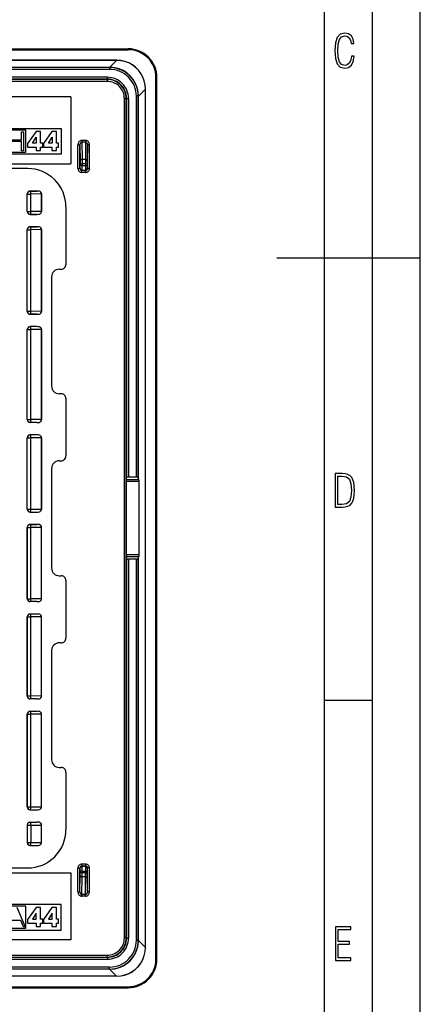
# Model space of a CAD drawing. Extents: x 0 to 420, y 0 to 297.
# Drawn here: x 378 to 420, y 71 to 173 of the extents above; entities that cross this region are included whole.
import ezdxf

# ---------------------------------------------------------------- set-up
doc = ezdxf.new("R2010")
doc.units = 0
doc.layers.get('0').update_dxf_attribs({"linetype": 'CONTINUOUS'})

msp = doc.modelspace()

# ---------------------------------------------------------------- linework, layer by layer
at = {"color": 7}
for p, q in [((420, 0), (420, 297)), ((420, 0), (420, 297)), ((415, 4.99976), (415, 292)), ((410, 9.99976), (410, 287)), ((297.498688, 170.318878), (389.498688, 170.318878)), ((297.498688, 170.218872), (389.498688, 170.218872)), ((389.498688, 170.218872), (389.498688, 170.318878)), ((388.289917, 169.118881), (298.707458, 169.118881)), ((388.289917, 169.112579), (298.707458, 169.112579)), ((387.557556, 168.380219), (388.289917, 169.112579)), ((388.289917, 169.118881), (388.289917, 169.112579)), ((387.557556, 168.380219), (299.439819, 168.380219)), ((387.550537, 168.370605), (299.446838, 168.370605)), ((387.550537, 168.170624), (299.446838, 168.170624)), ((387.550537, 168.370605), (387.56015, 168.380219)), ((387.550537, 168.370605), (387.550537, 168.170624)), ((387.557983, 168.380219), (387.56015, 168.380219)), ((387.644012, 168.379059), (387.56015, 168.380219)), ((387.327576, 167.347687), (299.6698, 167.347687)), ((387.327576, 167.14769), (299.6698, 167.14769)), ((387.300507, 167.120605), (299.696899, 167.120605)), ((387.300507, 166.920624), (299.696899, 166.920624)), ((387.327576, 167.14769), (387.300507, 167.120605)), ((387.300507, 167.120605), (387.300507, 166.920624)), ((387.327576, 167.14769), (387.327576, 167.347687)), ((392.398682, 75.318878), (392.398682, 167.318878)), ((392.398682, 167.318878), (392.498688, 167.318878)), ((392.498688, 75.318878), (392.498688, 167.318878)), ((390.560028, 165.377747), (391.292389, 166.110107)), ((391.298676, 166.110107), (391.292389, 166.110107)), ((391.292389, 76.527641), (391.292389, 166.110107)), ((391.298676, 76.527641), (391.298676, 166.110107)), ((383.498688, 165.318878), (303.498688, 165.318878)), ((383.498688, 165.318878), (383.498688, 158.318878)), ((389.100433, 77.517075), (389.100433, 165.120682)), ((389.300415, 165.120682), (389.100433, 165.120682)), ((389.327515, 165.147766), (389.300415, 165.120682)), ((389.300415, 77.517075), (389.300415, 165.120682)), ((389.327515, 165.147766), (389.527496, 165.147766)), ((389.327515, 165.147766), (389.327515, 125.56604)), ((389.527496, 165.147766), (389.527496, 125.600998)), ((390.350433, 125.600998), (390.350433, 165.370728)), ((390.550415, 165.370728), (390.350433, 165.370728)), ((390.550415, 165.370728), (390.560028, 165.380341)), ((390.550415, 125.56604), (390.550415, 165.370728)), ((390.560028, 165.380341), (390.558838, 165.465027)), ((390.560028, 165.378174), (390.560028, 165.380341)), ((390.560028, 125.37178), (390.560028, 165.377747)), ((363.262573, 162.018875), (382.498688, 162.018875)), ((378.818329, 161.818878), (363.462585, 161.818878)), ((378.363831, 160.803192), (378.363831, 161.671082)), ((378.363831, 161.671082), (378.547424, 161.671082)), ((378.547424, 161.671082), (378.547424, 159.671082)), ((378.818329, 159.518875), (378.818329, 161.818878)), ((379.881836, 161.700836), (378.996429, 160.438293)), ((380.3526, 161.700836), (379.881836, 161.700836)), ((380.3526, 160.465012), (380.3526, 161.700836)), ((381.533875, 161.700836), (380.648468, 160.438293)), ((382.0047, 161.700836), (381.533875, 161.700836)), ((382.0047, 160.465012), (382.0047, 161.700836)), ((382.498688, 162.018875), (382.498688, 159.318878)), ((377.217804, 160.803192), (378.363831, 160.803192)), ((378.363831, 160.639099), (377.217804, 160.639099)), ((378.363831, 159.671082), (378.363831, 160.639099)), ((378.996429, 160.438293), (378.996429, 160.069153)), ((379.504669, 160.465012), (379.895172, 161.085587)), ((379.900543, 160.465012), (379.504669, 160.465012)), ((379.895172, 161.085587), (379.900543, 161.085587)), ((379.900543, 161.085587), (379.900543, 160.465012)), ((380.57196, 160.465012), (380.3526, 160.465012)), ((380.57196, 160.069153), (380.57196, 160.465012)), ((380.648468, 160.438293), (380.648468, 160.069153)), ((381.156708, 160.465012), (381.547241, 161.085587)), ((381.552612, 160.465012), (381.156708, 160.465012)), ((381.547241, 161.085587), (381.552612, 161.085587)), ((381.552612, 161.085587), (381.552612, 160.465012)), ((382.22403, 160.465012), (382.0047, 160.465012)), ((382.22403, 160.069153), (382.22403, 160.465012)), ((385.048676, 160.755066), (384.648682, 160.755066)), ((384.648682, 160.755066), (384.648682, 160.581879)), ((385.048676, 160.581879), (384.648682, 160.581879)), ((384.648682, 160.581879), (384.676178, 158.763214)), ((385.048676, 160.581879), (385.021179, 158.763214)), ((385.048676, 160.755066), (385.048676, 160.581879)), ((382.498688, 159.318878), (363.262573, 159.318878)), ((363.462585, 159.518875), (378.818329, 159.518875)), ((378.547424, 159.671082), (378.363831, 159.671082)), ((378.996429, 160.069153), (379.868439, 160.069153)), ((379.868439, 160.069153), (379.868439, 159.721375)), ((379.868439, 159.721375), (380.3526, 159.721375)), ((380.3526, 159.721375), (380.3526, 160.069153)), ((380.3526, 160.069153), (380.57196, 160.069153)), ((380.648468, 160.069153), (381.520538, 160.069153)), ((381.520538, 160.069153), (381.520538, 159.721375)), ((381.520538, 159.721375), (382.0047, 159.721375)), ((382.0047, 159.721375), (382.0047, 160.069153)), ((382.0047, 160.069153), (382.22403, 160.069153)), ((384.250427, 157.820602), (384.250427, 160.295212)), ((384.250427, 160.295212), (384.450409, 160.295212)), ((384.450409, 157.820602), (384.450409, 160.295212)), ((384.450409, 160.295212), (384.476196, 158.590012)), ((385.246948, 160.295212), (385.221191, 158.590012)), ((385.44696, 160.295212), (385.246948, 160.295212)), ((385.246948, 157.820602), (385.246948, 160.295212)), ((385.44696, 157.820602), (385.44696, 160.295212)), ((303.498688, 158.318878), (383.498688, 158.318878)), ((384.476196, 158.590012), (384.477509, 158.3302)), ((384.477509, 158.3302), (384.477509, 158.145081)), ((384.67749, 158.3302), (384.477509, 158.3302)), ((384.676178, 158.763214), (384.67749, 158.3302)), ((385.021179, 158.763214), (384.676178, 158.763214)), ((384.67749, 158.3302), (384.67749, 158.145081)), ((385.019867, 158.3302), (384.67749, 158.3302)), ((385.021179, 158.763214), (385.019867, 158.3302)), ((385.019867, 158.3302), (385.219879, 158.3302)), ((385.019867, 158.3302), (385.019867, 158.145081)), ((385.221191, 158.590012), (385.219879, 158.3302)), ((385.219879, 158.3302), (385.219879, 158.145081)), ((378.998688, 157.818878), (307.998688, 157.818878)), ((384.250427, 157.820602), (384.450409, 157.820602)), ((384.450409, 157.820602), (384.474915, 157.845093)), ((384.67749, 158.145081), (384.477509, 158.145081)), ((384.650421, 157.620605), (384.674896, 157.645096)), ((384.650421, 157.420624), (384.650421, 157.620605)), ((385.046967, 157.620605), (384.650421, 157.620605)), ((385.046967, 157.420624), (384.650421, 157.420624)), ((384.674896, 157.645096), (385.022491, 157.645096)), ((384.67749, 158.145081), (385.019867, 158.145081)), ((385.019867, 158.145081), (385.219879, 158.145081)), ((385.046967, 157.620605), (385.022491, 157.645096)), ((385.046967, 157.420624), (385.046967, 157.620605)), ((385.246948, 157.820602), (385.222473, 157.845093)), ((385.44696, 157.820602), (385.246948, 157.820602)), ((379.248657, 155.468872), (379.938721, 155.468872)), ((379.248657, 155.468872), (379.252045, 155.465454)), ((379.938721, 155.468872), (379.252045, 155.465454)), ((378.9487, 153.343842), (378.9487, 155.168915)), ((378.9487, 155.168915), (378.952087, 155.165512)), ((378.952087, 153.347244), (378.952087, 155.165512)), ((378.952087, 155.165512), (379.334198, 155.165512)), ((380.445801, 155.171036), (379.334198, 155.165512)), ((379.334198, 153.347244), (379.334198, 155.165512)), ((380.445862, 155.166504), (380.445801, 155.171036)), ((380.4487, 155.168915), (380.445862, 155.166092)), ((380.445862, 153.346664), (380.445862, 155.166092)), ((380.4487, 155.168915), (380.4487, 153.343842)), ((378.9487, 153.343842), (378.952087, 153.347244)), ((378.952087, 153.347244), (379.334198, 153.347244)), ((380.445801, 153.341721), (379.334198, 153.347244)), ((380.445862, 153.346252), (380.445801, 153.341721)), ((380.4487, 153.343842), (380.445862, 153.346664)), ((382.998688, 153.818878), (382.998688, 147.818802)), ((379.248657, 153.043884), (379.252045, 153.047302)), ((379.248657, 153.043884), (379.938721, 153.043884)), ((379.938721, 153.043884), (379.252045, 153.047302)), ((378.9487, 142.918823), (378.9487, 151.443924)), ((378.9487, 151.443924), (378.952087, 151.440521)), ((378.952087, 142.922241), (378.952087, 151.440521)), ((378.952087, 151.440521), (379.334198, 151.440521)), ((379.248657, 151.743881), (379.938721, 151.743881)), ((379.248657, 151.743881), (379.252045, 151.740463)), ((379.938721, 151.743881), (379.252045, 151.740463)), ((380.445801, 151.446045), (379.334198, 151.440521)), ((379.334198, 142.922241), (379.334198, 151.440521)), ((380.445862, 151.441498), (380.445801, 151.446045)), ((380.4487, 151.443924), (380.445862, 151.441101)), ((380.445862, 142.921661), (380.445862, 151.441101)), ((380.4487, 151.443924), (380.4487, 142.918823)), ((405, 148.5), (420, 148.5)), ((382.298676, 147.318878), (382.498779, 147.318878)), ((381.498688, 146.518875), (381.498688, 135.118881)), ((378.9487, 142.918823), (378.952087, 142.922241)), ((378.952087, 142.922241), (379.334198, 142.922241)), ((380.445801, 142.916718), (379.334198, 142.922241)), ((380.445862, 142.921249), (380.445801, 142.916718)), ((380.4487, 142.918823), (380.445862, 142.921661)), ((379.248657, 142.618881), (379.252045, 142.622284)), ((379.248657, 142.618881), (379.938721, 142.618881)), ((379.938721, 142.618881), (379.252045, 142.622284)), ((378.9487, 131.618835), (378.9487, 141.018921)), ((378.9487, 141.018921), (378.952087, 141.015503)), ((378.952087, 131.622253), (378.952087, 141.015503)), ((378.952087, 141.015503), (379.334198, 141.015503)), ((379.938721, 141.318878), (379.248657, 141.318878)), ((379.248657, 141.318878), (379.252045, 141.31546)), ((379.938721, 141.318878), (379.252045, 141.31546)), ((380.445801, 141.021027), (379.334198, 141.015503)), ((379.334198, 131.622253), (379.334198, 141.015503)), ((380.445862, 141.01651), (380.445801, 141.021027)), ((380.4487, 141.018921), (380.445862, 141.016083)), ((380.445862, 131.621674), (380.445862, 141.016083)), ((380.4487, 141.018921), (380.4487, 131.618835)), ((382.498779, 134.318878), (382.298676, 134.318878)), ((382.998688, 133.818954), (382.998688, 127.818802)), ((378.9487, 131.618835), (378.952087, 131.622253)), ((378.952087, 131.622253), (379.334198, 131.622253)), ((380.445801, 131.61673), (379.334198, 131.622253)), ((380.445862, 131.621246), (380.445801, 131.61673)), ((380.4487, 131.618835), (380.445862, 131.621674)), ((379.248657, 131.318878), (379.252045, 131.322296)), ((379.938721, 131.318878), (379.248657, 131.318878)), ((379.938721, 131.318878), (379.252045, 131.322296)), ((378.9487, 122.268829), (378.9487, 129.718933)), ((378.9487, 129.718933), (378.952087, 129.715515)), ((378.952087, 122.272247), (378.952087, 129.715515)), ((378.952087, 129.715515), (379.334198, 129.715515)), ((379.938721, 130.018875), (379.248657, 130.018875)), ((379.248657, 130.018875), (379.252045, 130.015472)), ((379.938721, 130.018875), (379.252045, 130.015472)), ((380.445801, 129.721039), (379.334198, 129.715515)), ((379.334198, 122.272247), (379.334198, 129.715515)), ((380.445862, 129.716507), (380.445801, 129.721039)), ((380.4487, 129.718933), (380.445862, 129.716095)), ((380.445862, 122.271667), (380.445862, 129.716095)), ((380.4487, 129.718933), (380.4487, 122.268829)), ((381.498688, 126.518875), (381.498688, 116.118881)), ((382.298676, 127.318878), (382.498779, 127.318878)), ((389.316711, 125.348022), (389.327515, 125.56604)), ((390.350433, 125.600998), (389.527496, 125.600998)), ((390.550415, 125.56604), (390.560028, 125.37178)), ((389.315277, 125.151062), (389.316711, 125.348022)), ((389.315277, 117.486694), (389.315277, 125.151062)), ((390.637115, 125.151062), (389.315277, 125.151062)), ((390.594666, 125.348022), (389.316711, 125.348022)), ((390.594666, 125.348022), (390.560028, 125.37178)), ((390.637115, 117.486694), (390.637115, 125.151062)), ((378.9487, 122.268829), (378.952087, 122.272247)), ((378.952087, 122.272247), (379.334198, 122.272247)), ((379.248657, 121.96888), (379.252045, 121.97229)), ((379.248657, 121.96888), (379.938721, 121.96888)), ((379.252045, 121.97229), (379.938721, 121.96888)), ((379.334198, 122.272247), (380.445801, 122.266724)), ((380.445862, 122.271255), (380.445801, 122.266724)), ((380.4487, 122.268829), (380.445862, 122.271667)), ((378.9487, 120.368927), (378.9487, 112.918831)), ((378.9487, 120.368927), (378.952087, 120.365509)), ((378.952087, 112.922241), (378.952087, 120.365509)), ((378.952087, 120.365509), (379.334198, 120.365509)), ((379.248657, 120.668877), (379.938721, 120.668877)), ((379.248657, 120.668877), (379.252045, 120.665466)), ((379.938721, 120.668877), (379.252045, 120.665466)), ((380.445801, 120.371033), (379.334198, 120.365509)), ((379.334198, 112.922241), (379.334198, 120.365509)), ((380.445862, 120.366501), (380.445801, 120.371033)), ((380.4487, 120.368927), (380.445862, 120.366089)), ((380.445862, 112.921661), (380.445862, 120.366089)), ((380.4487, 112.918831), (380.4487, 120.368927)), ((389.315277, 117.486694), (389.316711, 117.289734)), ((390.637115, 117.486694), (389.315277, 117.486694)), ((389.316711, 117.289734), (389.327515, 117.071716)), ((390.594666, 117.289734), (389.316711, 117.289734)), ((390.550415, 117.071716), (390.560028, 117.265976)), ((390.594666, 117.289734), (390.560028, 117.265976)), ((390.560028, 77.260002), (390.560028, 117.265976)), ((389.327515, 117.071716), (389.327515, 77.48999)), ((390.350433, 117.036758), (389.527496, 117.036758)), ((389.527496, 117.036758), (389.527496, 77.48999)), ((390.350433, 77.267036), (390.350433, 117.036758)), ((390.550415, 77.267036), (390.550415, 117.071716)), ((382.298676, 115.318878), (382.498779, 115.318878)), ((382.998688, 114.818954), (382.998688, 108.818802)), ((378.9487, 112.918831), (378.952087, 112.922241)), ((378.952087, 112.922241), (379.334198, 112.922241)), ((379.248657, 112.618881), (379.252045, 112.622292)), ((379.938721, 112.618881), (379.248657, 112.618881)), ((379.938721, 112.618881), (379.252045, 112.622292)), ((380.445801, 112.916718), (379.334198, 112.922241)), ((380.445862, 112.921249), (380.445801, 112.916718)), ((380.4487, 112.918831), (380.445862, 112.921661)), ((378.9487, 111.018921), (378.9487, 102.768829)), ((378.9487, 111.018921), (378.952087, 111.015511)), ((378.952087, 102.772247), (378.952087, 111.015511)), ((378.952087, 111.015511), (379.334198, 111.015511)), ((379.938721, 111.318878), (379.248657, 111.318878)), ((379.248657, 111.318878), (379.252045, 111.31546)), ((379.938721, 111.318878), (379.252045, 111.31546)), ((380.445801, 111.021034), (379.334198, 111.015511)), ((379.334198, 102.772247), (379.334198, 111.015511)), ((380.445862, 111.016502), (380.445801, 111.021034)), ((380.4487, 111.018921), (380.445862, 111.01609)), ((380.445862, 102.771667), (380.445862, 111.01609)), ((380.4487, 102.768829), (380.4487, 111.018921)), ((382.498779, 108.318878), (382.298676, 108.318878)), ((381.498688, 107.518875), (381.498688, 96.118881)), ((378.9487, 102.768829), (378.952087, 102.772247)), ((378.952087, 102.772247), (379.334198, 102.772247)), ((379.248657, 102.46888), (379.252045, 102.47229)), ((379.938721, 102.46888), (379.248657, 102.46888)), ((379.938721, 102.46888), (379.252045, 102.47229)), ((380.445801, 102.766724), (379.334198, 102.772247)), ((380.445862, 102.771255), (380.445801, 102.766724)), ((380.4487, 102.768829), (380.445862, 102.771667)), ((410, 102.333), (415, 102.333)), ((378.9487, 100.868927), (378.9487, 91.193832)), ((378.9487, 100.868927), (378.952087, 100.865509)), ((378.952087, 91.197243), (378.952087, 100.865509)), ((378.952087, 100.865509), (379.334198, 100.865509)), ((379.248657, 101.168877), (379.938721, 101.168877)), ((379.248657, 101.168877), (379.252045, 101.165466)), ((379.938721, 101.168877), (379.252045, 101.165466)), ((380.445801, 100.871033), (379.334198, 100.865509)), ((379.334198, 91.197243), (379.334198, 100.865509)), ((380.445862, 100.866501), (380.445801, 100.871033)), ((380.4487, 100.868927), (380.445862, 100.866089)), ((380.445862, 91.196663), (380.445862, 100.866089)), ((380.4487, 91.193832), (380.4487, 100.868927)), ((382.298676, 95.318878), (382.498779, 95.318878)), ((382.998688, 94.818954), (382.998688, 88.818878)), ((378.9487, 91.193832), (378.952087, 91.197243)), ((378.952087, 91.197243), (379.334198, 91.197243)), ((379.248657, 90.893875), (379.252045, 90.897293)), ((379.248657, 90.893875), (379.938721, 90.893875)), ((379.252045, 90.897293), (379.938721, 90.893875)), ((379.334198, 91.197243), (380.445801, 91.191719)), ((380.445862, 91.196251), (380.445801, 91.191719)), ((380.4487, 91.193832), (380.445862, 91.196663)), ((379.248657, 89.59388), (379.938721, 89.59388)), ((379.248657, 89.59388), (379.252045, 89.590469)), ((379.252045, 89.590469), (379.938721, 89.59388)), ((378.9487, 89.293922), (378.9487, 87.468834)), ((378.9487, 89.293922), (378.952087, 89.290512)), ((378.952087, 89.290512), (378.952087, 87.472244)), ((378.952087, 89.290512), (379.334198, 89.290512)), ((379.334198, 89.290512), (380.445801, 89.296036)), ((379.334198, 89.290512), (379.334198, 87.472244)), ((380.445862, 89.291504), (380.445801, 89.296036)), ((380.4487, 89.293922), (380.445862, 89.291092)), ((380.445862, 87.471664), (380.445862, 89.291092)), ((380.4487, 87.468834), (380.4487, 89.293922)), ((378.9487, 87.468834), (378.952087, 87.472244)), ((378.952087, 87.472244), (379.334198, 87.472244)), ((379.334198, 87.472244), (380.445801, 87.466721)), ((380.445862, 87.471252), (380.445801, 87.466721)), ((380.4487, 87.468834), (380.445862, 87.471664)), ((379.248657, 87.168877), (379.252045, 87.172287)), ((379.248657, 87.168877), (379.938721, 87.168877)), ((379.252045, 87.172287), (379.938721, 87.168877)), ((303.498688, 84.318878), (383.498688, 84.318878)), ((307.998688, 84.818878), (378.998688, 84.818878)), ((383.498688, 84.318878), (383.498688, 77.318878)), ((384.250427, 82.342545), (384.250427, 84.817154)), ((384.250427, 84.817154), (384.450409, 84.817154)), ((384.450409, 82.342545), (384.450409, 84.817154)), ((384.450409, 84.817154), (384.474915, 84.792664)), ((384.476196, 84.047745), (384.477509, 84.307556)), ((384.477509, 84.492676), (384.477509, 84.307556)), ((384.67749, 84.492676), (384.477509, 84.492676)), ((384.67749, 84.307556), (384.477509, 84.307556)), ((385.046967, 85.21714), (384.650421, 85.21714)), ((384.650421, 85.21714), (384.650421, 85.017151)), ((385.046967, 85.017151), (384.650421, 85.017151)), ((384.650421, 85.017151), (384.674896, 84.992661)), ((384.674896, 84.992661), (385.022491, 84.992661)), ((384.676178, 83.874542), (384.67749, 84.307556)), ((384.67749, 84.492676), (384.67749, 84.307556)), ((384.67749, 84.492676), (385.019867, 84.492676)), ((385.019867, 84.307556), (384.67749, 84.307556)), ((385.019867, 84.492676), (385.019867, 84.307556)), ((385.019867, 84.492676), (385.219879, 84.492676)), ((385.021179, 83.874542), (385.019867, 84.307556)), ((385.019867, 84.307556), (385.219879, 84.307556)), ((385.046967, 85.017151), (385.022491, 84.992661)), ((385.046967, 85.21714), (385.046967, 85.017151)), ((385.219879, 84.492676), (385.219879, 84.307556)), ((385.221191, 84.047745), (385.219879, 84.307556)), ((385.246948, 84.817154), (385.222473, 84.792664)), ((385.44696, 84.817154), (385.246948, 84.817154)), ((385.246948, 82.342545), (385.246948, 84.817154)), ((385.44696, 82.342545), (385.44696, 84.817154)), ((384.450409, 82.342545), (384.476196, 84.047745)), ((384.648682, 82.055885), (384.676178, 83.874542)), ((385.021179, 83.874542), (384.676178, 83.874542)), ((385.048676, 82.055885), (385.021179, 83.874542)), ((385.246948, 82.342545), (385.221191, 84.047745)), ((384.250427, 82.342545), (384.450409, 82.342545)), ((385.44696, 82.342545), (385.246948, 82.342545)), ((384.648682, 81.882683), (384.648682, 82.055885)), ((385.048676, 82.055885), (384.648682, 82.055885)), ((385.048676, 81.882683), (384.648682, 81.882683)), ((385.048676, 81.882683), (385.048676, 82.055885)), ((382.498688, 81.018883), (368.494141, 81.018883)), ((378.818329, 80.818878), (368.694153, 80.818878)), ((378.73999, 78.721382), (377.891998, 80.698143)), ((378.818329, 78.518875), (378.818329, 80.818878)), ((379.881836, 80.700844), (378.996429, 79.438286)), ((380.3526, 80.700844), (379.881836, 80.700844)), ((380.3526, 79.465012), (380.3526, 80.700844)), ((381.533875, 80.700844), (380.648468, 79.438286)), ((382.0047, 80.700844), (381.533875, 80.700844)), ((382.0047, 79.465012), (382.0047, 80.700844)), ((382.498688, 78.318878), (382.498688, 81.018883)), ((377.31958, 79.38475), (378.239746, 79.38475)), ((378.239777, 79.38475), (378.52597, 78.721405)), ((378.996429, 79.438286), (378.996429, 79.069145)), ((379.895172, 80.085587), (379.504669, 79.465012)), ((379.504669, 79.465012), (379.900543, 79.465012)), ((379.900543, 80.085587), (379.895172, 80.085587)), ((379.900543, 79.465012), (379.900543, 80.085587)), ((380.57196, 79.465012), (380.3526, 79.465012)), ((380.57196, 79.069145), (380.57196, 79.465012)), ((380.648468, 79.438286), (380.648468, 79.069145)), ((381.547241, 80.085587), (381.156708, 79.465012)), ((381.156708, 79.465012), (381.552612, 79.465012)), ((381.552612, 80.085587), (381.547241, 80.085587)), ((381.552612, 79.465012), (381.552612, 80.085587)), ((382.22403, 79.465012), (382.0047, 79.465012)), ((382.22403, 79.069145), (382.22403, 79.465012)), ((368.494141, 78.318878), (382.498688, 78.318878)), ((368.694153, 78.518875), (378.818329, 78.518875)), ((378.52597, 78.721382), (378.73996, 78.721382)), ((378.996429, 79.069145), (379.868439, 79.069145)), ((379.868439, 79.069145), (379.868439, 78.721382)), ((379.868439, 78.721382), (380.3526, 78.721382)), ((380.3526, 78.721382), (380.3526, 79.069145)), ((380.3526, 79.069145), (380.57196, 79.069145)), ((380.648468, 79.069145), (381.520538, 79.069145)), ((381.520538, 79.069145), (381.520538, 78.721382)), ((381.520538, 78.721382), (382.0047, 78.721382)), ((382.0047, 78.721382), (382.0047, 79.069145)), ((382.0047, 79.069145), (382.22403, 79.069145)), ((383.498688, 77.318878), (303.498688, 77.318878)), ((389.300415, 77.517075), (389.100433, 77.517075)), ((389.327515, 77.48999), (389.300415, 77.517075)), ((389.327515, 77.48999), (389.527496, 77.48999)), ((390.550415, 77.267036), (390.350433, 77.267036)), ((390.550415, 77.267036), (390.560028, 77.257416)), ((390.558868, 77.173546), (390.560028, 77.257416)), ((390.560028, 77.260002), (391.292389, 76.527641)), ((390.560028, 77.259575), (390.560028, 77.257416)), ((391.298676, 76.527641), (391.292389, 76.527641)), ((299.6698, 75.490067), (387.327576, 75.490067)), ((299.6698, 75.29007), (387.327576, 75.29007)), ((299.696899, 75.71714), (387.300507, 75.71714)), ((299.696899, 75.517151), (387.300507, 75.517151)), ((387.300507, 75.517151), (387.300507, 75.71714)), ((387.327576, 75.490067), (387.300507, 75.517151)), ((387.327576, 75.490067), (387.327576, 75.29007)), ((392.398682, 75.318878), (392.498688, 75.318878)), ((387.557556, 74.25753), (299.439819, 74.25753)), ((387.550537, 74.46714), (299.446838, 74.46714)), ((387.550537, 74.267151), (299.446838, 74.267151)), ((387.550537, 74.267151), (387.550537, 74.46714)), ((387.550537, 74.267151), (387.56015, 74.25753)), ((387.557556, 74.25753), (388.289917, 73.525169)), ((387.557983, 74.25753), (387.56015, 74.25753)), ((387.56015, 74.25753), (387.644836, 74.258728)), ((388.289917, 73.525169), (298.707458, 73.525169)), ((388.289917, 73.518875), (298.707458, 73.518875)), ((388.289917, 73.518875), (388.289917, 73.525169)), ((297.498688, 72.418877), (389.498688, 72.418877)), ((297.498688, 72.318878), (389.498688, 72.318878)), ((389.498688, 72.418877), (389.498688, 72.318878))]:
    msp.add_line(p, q, dxfattribs=at)
for points in [[(413.098236, 169.552216), (412.802246, 169.552216), (412.727081, 169.129395), (412.586151, 168.82402), (412.374725, 168.640808), (412.106934, 168.579727), (411.778076, 168.673691), (411.552582, 168.964966), (411.421051, 169.448853), (411.378754, 170.130066), (411.421051, 170.80658), (411.552582, 171.290466), (411.778076, 171.581741), (412.106934, 171.680405), (412.370026, 171.624023), (412.576752, 171.468994), (412.712982, 171.210602), (412.774048, 170.862946), (413.074738, 170.862946), (412.994873, 171.323349), (412.802246, 171.661606), (412.496887, 171.873016), (412.106934, 171.948181), (411.637146, 171.835434), (411.317688, 171.497177), (411.129761, 170.928726), (411.073395, 170.130066), (411.129761, 169.322006), (411.317688, 168.753555), (411.637146, 168.415298), (412.106934, 168.307251), (412.501587, 168.382416), (412.802246, 168.61731), (412.999573, 169.007248)], [(411.109863, 122.479729), (411.838043, 122.479729), (412.166901, 122.49852), (412.439392, 122.573685), (412.660187, 122.695839), (412.834015, 122.879059), (412.960876, 123.118652), (413.05014, 123.419327), (413.101807, 123.790466), (413.120605, 124.232079), (413.101807, 124.668991), (413.05014, 125.040131), (412.965576, 125.340805), (412.834015, 125.580399), (412.660187, 125.758926), (412.439392, 125.881073), (412.162201, 125.956238), (411.838043, 125.979729), (411.109863, 125.979729)], [(411.401154, 122.742813), (411.401154, 125.721336), (411.819275, 125.721336), (412.307861, 125.641472), (412.608521, 125.387779), (412.75885, 124.927383), (412.791748, 124.607918), (412.805847, 124.227379), (412.75885, 123.527382), (412.608521, 123.066978), (412.307861, 122.817986), (411.819275, 122.742813)], [(411.14386, 75.172127), (412.75058, 75.172127), (412.75058, 75.444611), (411.43515, 75.444611), (411.43515, 76.868103), (412.619019, 76.868103), (412.619019, 77.135887), (411.43515, 77.135887), (411.43515, 78.399643), (412.75058, 78.399643), (412.75058, 78.672127), (411.14386, 78.672127)]]:
    msp.add_lwpolyline(points, close=True, dxfattribs=at)
for points in [[(391.298676, 166.110107), (391.268524, 166.545456), (391.178619, 166.969086), (391.03067, 167.373032), (390.827484, 167.749634), (390.572845, 168.091782), (390.271576, 168.393005), (389.929413, 168.647644), (389.552826, 168.850861), (389.148895, 168.99881), (388.725311, 169.088715), (388.289886, 169.118866)], [(391.292389, 166.110123), (391.260834, 166.543549), (391.169952, 166.965347), (391.021454, 167.367599), (390.818207, 167.742737), (390.563995, 168.08374), (390.263519, 168.384171), (389.922577, 168.638397), (389.547455, 168.841675), (389.145172, 168.990128), (388.723358, 169.080994), (388.289948, 169.112579)], [(390.558807, 165.465027), (390.512421, 165.924042), (390.399384, 166.36731), (390.222137, 166.785522), (389.984467, 167.1698), (389.691315, 167.51207), (389.348969, 167.805084), (388.96463, 168.042664), (388.546356, 168.219788), (388.103058, 168.332703), (387.644012, 168.379044)], [(384.648712, 160.755066), (384.591949, 160.750397), (384.536346, 160.736481), (384.483124, 160.713562), (384.433258, 160.682159), (384.387787, 160.642853), (384.347626, 160.596497), (384.313568, 160.543976), (384.286346, 160.486389), (384.266571, 160.424896), (384.254486, 160.360748), (384.250458, 160.295212)], [(384.648712, 160.581848), (384.620331, 160.579041), (384.592621, 160.570435), (384.56601, 160.556229), (384.541107, 160.536682), (384.518402, 160.512207), (384.498444, 160.483307), (384.481537, 160.450562), (384.468048, 160.414612), (384.458221, 160.376221), (384.452362, 160.336151), (384.450409, 160.295197)], [(385.446991, 160.295212), (385.442902, 160.360748), (385.430878, 160.424896), (385.41098, 160.486389), (385.383759, 160.543976), (385.349762, 160.596497), (385.309601, 160.642853), (385.26413, 160.682159), (385.214264, 160.713562), (385.16098, 160.736465), (385.105438, 160.750397), (385.048676, 160.755066)], [(385.246918, 160.295212), (385.245087, 160.336151), (385.239105, 160.376236), (385.22934, 160.414642), (385.215851, 160.450562), (385.198944, 160.483322), (385.178925, 160.512238), (385.156281, 160.536697), (385.131439, 160.556244), (385.104828, 160.57045), (385.077057, 160.579056), (385.048676, 160.581879)], [(384.676178, 158.763214), (384.647797, 158.761353), (384.619965, 158.756027), (384.593353, 158.747345), (384.568329, 158.735458), (384.545502, 158.720642), (384.52536, 158.703186), (384.50827, 158.683426), (384.494476, 158.661774), (384.484467, 158.638672), (384.478363, 158.614594), (384.476166, 158.590012)], [(385.221161, 158.590012), (385.219025, 158.614594), (385.21286, 158.638672), (385.20285, 158.661774), (385.189117, 158.683426), (385.172028, 158.703186), (385.151825, 158.720642), (385.128998, 158.735458), (385.104034, 158.747345), (385.077362, 158.756027), (385.04953, 158.761353), (385.02121, 158.763214)], [(384.474945, 157.845093), (384.476898, 157.816635), (384.483002, 157.788757), (384.493011, 157.762024), (384.506683, 157.736969), (384.523773, 157.714142), (384.543915, 157.693954), (384.566742, 157.676849), (384.591827, 157.663177), (384.618561, 157.653198), (384.646454, 157.647141), (384.674896, 157.645111)], [(385.022491, 157.645111), (385.050995, 157.647141), (385.078827, 157.653198), (385.10556, 157.663177), (385.130585, 157.676849), (385.153412, 157.693954), (385.173676, 157.714142), (385.190765, 157.736969), (385.204437, 157.762024), (385.214386, 157.788757), (385.220428, 157.816635), (385.222504, 157.845093)], [(379.252045, 155.465469), (379.20932, 155.462402), (379.167572, 155.453293), (379.127472, 155.438324), (379.089935, 155.417816), (379.055634, 155.392166), (379.02536, 155.361908), (378.999725, 155.327652), (378.979218, 155.2901), (378.964264, 155.25), (378.95517, 155.208191), (378.952118, 155.165512)], [(379.334198, 155.165512), (379.333221, 155.207764), (379.330536, 155.249146), (379.326385, 155.288879), (379.320648, 155.326157), (379.31369, 155.360229), (379.305389, 155.390427), (379.296051, 155.416138), (379.285858, 155.436859), (379.274994, 155.452179), (379.263641, 155.461761), (379.252045, 155.465469)], [(378.952118, 153.347244), (378.95517, 153.304565), (378.964264, 153.262756), (378.979218, 153.222656), (378.999725, 153.185104), (379.02536, 153.150848), (379.055634, 153.12059), (379.089935, 153.09494), (379.127472, 153.074432), (379.167572, 153.059464), (379.20932, 153.050354), (379.252045, 153.047287)], [(379.252045, 153.047287), (379.263641, 153.050995), (379.274994, 153.060577), (379.285858, 153.075897), (379.296051, 153.096619), (379.305389, 153.12233), (379.31369, 153.152527), (379.320648, 153.1866), (379.326385, 153.223877), (379.330536, 153.263611), (379.333221, 153.304993), (379.334198, 153.347244)], [(379.252045, 151.740479), (379.20932, 151.737411), (379.167572, 151.728302), (379.127472, 151.713348), (379.089935, 151.692825), (379.055634, 151.667175), (379.02536, 151.636917), (378.999725, 151.602661), (378.979218, 151.565094), (378.964264, 151.525009), (378.95517, 151.4832), (378.952118, 151.440521)], [(379.334198, 151.440521), (379.333221, 151.482758), (379.330536, 151.52417), (379.326385, 151.563904), (379.320648, 151.601166), (379.31369, 151.635239), (379.305389, 151.665436), (379.296051, 151.691147), (379.285858, 151.711868), (379.274994, 151.727173), (379.263641, 151.736786), (379.252045, 151.740479)], [(378.952118, 142.922241), (378.95517, 142.879562), (378.964264, 142.837753), (378.979218, 142.797668), (378.999725, 142.760101), (379.02536, 142.725845), (379.055634, 142.695587), (379.089935, 142.669937), (379.127472, 142.649414), (379.167572, 142.63446), (379.20932, 142.625351), (379.252045, 142.622284)], [(379.252045, 142.622284), (379.263641, 142.625977), (379.274994, 142.63559), (379.285858, 142.650894), (379.296051, 142.671616), (379.305389, 142.697327), (379.31369, 142.727524), (379.320648, 142.761597), (379.326385, 142.798859), (379.330536, 142.838593), (379.333221, 142.880005), (379.334198, 142.922241)], [(379.252045, 141.31546), (379.20932, 141.312393), (379.167572, 141.303284), (379.127472, 141.28833), (379.089935, 141.267807), (379.055634, 141.242157), (379.02536, 141.211899), (378.999725, 141.177643), (378.979218, 141.140076), (378.964264, 141.099991), (378.95517, 141.058182), (378.952118, 141.015503)], [(379.334198, 141.015503), (379.333221, 141.057739), (379.330536, 141.099152), (379.326385, 141.138885), (379.320648, 141.176147), (379.31369, 141.21022), (379.305389, 141.240417), (379.296051, 141.266129), (379.285858, 141.28685), (379.274994, 141.302155), (379.263641, 141.311768), (379.252045, 141.31546)], [(378.952118, 131.622253), (378.95517, 131.579575), (378.964264, 131.537766), (378.979218, 131.497681), (378.999725, 131.460114), (379.02536, 131.425858), (379.055634, 131.395599), (379.089935, 131.369949), (379.127472, 131.349426), (379.167572, 131.334473), (379.20932, 131.325363), (379.252045, 131.322296)], [(379.252045, 131.322296), (379.263641, 131.325989), (379.274994, 131.335602), (379.285858, 131.350906), (379.296051, 131.371628), (379.305389, 131.397339), (379.31369, 131.427536), (379.320648, 131.461609), (379.326385, 131.498871), (379.330536, 131.538605), (379.333221, 131.580017), (379.334198, 131.622253)], [(379.252045, 130.015472), (379.20932, 130.012405), (379.167572, 130.003296), (379.127472, 129.988342), (379.089935, 129.967819), (379.055634, 129.942169), (379.02536, 129.911911), (378.999725, 129.877655), (378.979218, 129.840088), (378.964264, 129.800003), (378.95517, 129.758194), (378.952118, 129.715515)], [(379.334198, 129.715515), (379.333221, 129.757751), (379.330536, 129.799164), (379.326385, 129.838898), (379.320648, 129.87616), (379.31369, 129.910233), (379.305389, 129.94043), (379.296051, 129.966141), (379.285858, 129.986862), (379.274994, 130.002167), (379.263641, 130.01178), (379.252045, 130.015472)], [(389.527496, 125.600998), (389.499176, 125.600647), (389.471466, 125.599579), (389.444855, 125.597839), (389.419891, 125.595459), (389.397125, 125.592468), (389.376984, 125.588959), (389.359833, 125.584961), (389.3461, 125.580597), (389.336029, 125.575912), (389.329803, 125.57103), (389.327484, 125.56604)], [(390.550385, 125.56604), (390.548187, 125.57103), (390.541962, 125.575912), (390.53183, 125.580597), (390.518036, 125.584961), (390.500946, 125.588959), (390.480804, 125.592468), (390.458038, 125.595459), (390.433075, 125.597839), (390.406464, 125.599579), (390.378754, 125.600647), (390.350433, 125.600998)], [(390.637115, 125.151062), (390.636627, 125.178894), (390.635101, 125.206192), (390.63266, 125.232407), (390.629303, 125.25705), (390.625092, 125.279617), (390.620087, 125.299683), (390.614471, 125.316864), (390.608246, 125.330811), (390.601593, 125.341278), (390.594635, 125.348022)], [(378.952118, 122.272247), (378.95517, 122.229568), (378.964264, 122.187759), (378.979218, 122.147675), (378.999725, 122.110107), (379.02536, 122.075851), (379.055634, 122.045593), (379.089935, 122.019943), (379.127472, 121.99942), (379.167572, 121.984467), (379.20932, 121.975357), (379.252045, 121.97229)], [(379.252045, 121.97229), (379.263641, 121.975983), (379.274994, 121.985596), (379.285858, 122.0009), (379.296051, 122.021622), (379.305389, 122.047333), (379.31369, 122.07753), (379.320648, 122.111603), (379.326385, 122.148865), (379.330536, 122.188599), (379.333221, 122.230011), (379.334198, 122.272247)], [(379.252045, 120.665466), (379.20932, 120.662399), (379.167572, 120.65329), (379.127472, 120.638336), (379.089935, 120.617813), (379.055634, 120.592163), (379.02536, 120.561905), (378.999725, 120.527649), (378.979218, 120.490082), (378.964264, 120.449997), (378.95517, 120.408188), (378.952118, 120.365509)], [(379.334198, 120.365509), (379.333221, 120.407745), (379.330536, 120.449158), (379.326385, 120.488892), (379.320648, 120.526154), (379.31369, 120.560226), (379.305389, 120.590424), (379.296051, 120.616135), (379.285858, 120.636856), (379.274994, 120.652161), (379.263641, 120.661774), (379.252045, 120.665466)], [(390.594635, 117.289734), (390.601593, 117.296478), (390.608246, 117.306946), (390.614471, 117.320892), (390.620087, 117.338074), (390.625092, 117.358139), (390.629303, 117.380707), (390.63266, 117.40535), (390.635101, 117.431564), (390.636627, 117.458862), (390.637115, 117.486694)], [(389.327484, 117.071716), (389.329803, 117.066727), (389.336029, 117.061844), (389.3461, 117.057159), (389.359833, 117.052795), (389.376984, 117.048798), (389.397125, 117.045288), (389.419891, 117.042297), (389.444855, 117.039917), (389.471466, 117.038177), (389.499176, 117.037109), (389.527496, 117.036758)], [(390.350433, 117.036758), (390.378754, 117.037109), (390.406464, 117.038177), (390.433075, 117.039917), (390.458038, 117.042297), (390.480804, 117.045288), (390.500946, 117.048798), (390.518036, 117.052795), (390.53183, 117.057159), (390.541962, 117.061844), (390.548187, 117.066727), (390.550385, 117.071716)], [(378.952118, 112.922241), (378.95517, 112.879562), (378.964264, 112.837753), (378.979218, 112.797668), (378.999725, 112.760101), (379.02536, 112.725845), (379.055634, 112.695587), (379.089935, 112.669937), (379.127472, 112.649414), (379.167572, 112.63446), (379.20932, 112.625351), (379.252045, 112.622284)], [(379.252045, 112.622284), (379.263641, 112.625977), (379.274994, 112.63559), (379.285858, 112.650894), (379.296051, 112.671616), (379.305389, 112.697327), (379.31369, 112.727524), (379.320648, 112.761597), (379.326385, 112.798859), (379.330536, 112.838593), (379.333221, 112.880005), (379.334198, 112.922241)], [(379.252045, 111.31546), (379.20932, 111.312408), (379.167572, 111.303284), (379.127472, 111.28833), (379.089935, 111.267822), (379.055634, 111.242157), (379.02536, 111.211914), (378.999725, 111.177643), (378.979218, 111.140091), (378.964264, 111.100006), (378.95517, 111.058197), (378.952118, 111.015503)], [(379.334198, 111.015503), (379.333221, 111.057755), (379.330536, 111.099152), (379.326385, 111.138885), (379.320648, 111.176147), (379.31369, 111.210236), (379.305389, 111.240417), (379.296051, 111.266144), (379.285858, 111.286865), (379.274994, 111.30217), (379.263641, 111.311768), (379.252045, 111.31546)], [(378.952118, 102.772247), (378.95517, 102.729568), (378.964264, 102.687759), (378.979218, 102.647675), (378.999725, 102.610107), (379.02536, 102.575851), (379.055634, 102.545593), (379.089935, 102.519943), (379.127472, 102.49942), (379.167572, 102.484467), (379.20932, 102.475357), (379.252045, 102.47229)], [(379.252045, 102.47229), (379.263641, 102.475983), (379.274994, 102.485596), (379.285858, 102.5009), (379.296051, 102.521622), (379.305389, 102.547333), (379.31369, 102.57753), (379.320648, 102.611603), (379.326385, 102.648865), (379.330536, 102.688599), (379.333221, 102.730011), (379.334198, 102.772247)], [(379.252045, 101.165466), (379.20932, 101.162399), (379.167572, 101.15329), (379.127472, 101.138336), (379.089935, 101.117813), (379.055634, 101.092163), (379.02536, 101.061905), (378.999725, 101.027649), (378.979218, 100.990082), (378.964264, 100.949997), (378.95517, 100.908188), (378.952118, 100.865509)], [(379.334198, 100.865509), (379.333221, 100.907745), (379.330536, 100.949158), (379.326385, 100.988892), (379.320648, 101.026154), (379.31369, 101.060226), (379.305389, 101.090424), (379.296051, 101.116135), (379.285858, 101.136856), (379.274994, 101.152161), (379.263641, 101.161774), (379.252045, 101.165466)], [(378.952118, 91.197235), (378.95517, 91.154572), (378.964264, 91.112762), (378.979218, 91.072662), (378.999725, 91.035095), (379.02536, 91.000854), (379.055634, 90.970581), (379.089935, 90.944946), (379.127472, 90.924423), (379.167572, 90.909454), (379.20932, 90.90036), (379.252045, 90.897278)], [(379.252045, 90.897278), (379.263641, 90.900986), (379.274994, 90.910583), (379.285858, 90.925903), (379.296051, 90.946625), (379.305389, 90.972321), (379.31369, 91.002533), (379.320648, 91.036591), (379.326385, 91.073868), (379.330536, 91.113602), (379.333221, 91.154999), (379.334198, 91.197235)], [(379.252045, 89.590469), (379.20932, 89.587402), (379.167572, 89.578293), (379.127472, 89.563324), (379.089935, 89.542816), (379.055634, 89.517166), (379.02536, 89.486908), (378.999725, 89.452652), (378.979218, 89.4151), (378.964264, 89.375), (378.95517, 89.333191), (378.952118, 89.290512)], [(379.334198, 89.290512), (379.333221, 89.332764), (379.330536, 89.374146), (379.326385, 89.413879), (379.320648, 89.451157), (379.31369, 89.485229), (379.305389, 89.515427), (379.296051, 89.541138), (379.285858, 89.561859), (379.274994, 89.577179), (379.263641, 89.586761), (379.252045, 89.590469)], [(378.952118, 87.472244), (378.95517, 87.429565), (378.964264, 87.387756), (378.979218, 87.347656), (378.999725, 87.310104), (379.02536, 87.275848), (379.055634, 87.24559), (379.089935, 87.21994), (379.127472, 87.199432), (379.167572, 87.184464), (379.20932, 87.175354), (379.252045, 87.172287)], [(379.252045, 87.172287), (379.263641, 87.175995), (379.274994, 87.185577), (379.285858, 87.200897), (379.296051, 87.221619), (379.305389, 87.24733), (379.31369, 87.277527), (379.320648, 87.3116), (379.326385, 87.348877), (379.330536, 87.388611), (379.333221, 87.429993), (379.334198, 87.472244)], [(384.674896, 84.992645), (384.646454, 84.990616), (384.618561, 84.984558), (384.591827, 84.974579), (384.566742, 84.960907), (384.543915, 84.943802), (384.523773, 84.923615), (384.506683, 84.900787), (384.493011, 84.875732), (384.483002, 84.848999), (384.476898, 84.821121), (384.474945, 84.792664)], [(385.222504, 84.792664), (385.220428, 84.821121), (385.214386, 84.848999), (385.204437, 84.875732), (385.190765, 84.900787), (385.173676, 84.923615), (385.153412, 84.943802), (385.130585, 84.960907), (385.10556, 84.974579), (385.078827, 84.984558), (385.050995, 84.990616), (385.022491, 84.992645)], [(384.476166, 84.047745), (384.478363, 84.023163), (384.484467, 83.999084), (384.494476, 83.975983), (384.50827, 83.95433), (384.52536, 83.93457), (384.545502, 83.917114), (384.568329, 83.902298), (384.593353, 83.890411), (384.619965, 83.881729), (384.647797, 83.876404), (384.676178, 83.874542)], [(385.02121, 83.874542), (385.04953, 83.876404), (385.077362, 83.881729), (385.104034, 83.890411), (385.128998, 83.902298), (385.151825, 83.917114), (385.172028, 83.93457), (385.189117, 83.95433), (385.20285, 83.975983), (385.21286, 83.999084), (385.219025, 84.023163), (385.221161, 84.047745)], [(384.250458, 82.342545), (384.254486, 82.277008), (384.266571, 82.21286), (384.286346, 82.151367), (384.313568, 82.093781), (384.347626, 82.04126), (384.387787, 81.994904), (384.433258, 81.955597), (384.483124, 81.924194), (384.536346, 81.901291), (384.591949, 81.88736), (384.648712, 81.88269)], [(384.450409, 82.342545), (384.452362, 82.301605), (384.458221, 82.26152), (384.468048, 82.223114), (384.481537, 82.187195), (384.498444, 82.154434), (384.518463, 82.125519), (384.541107, 82.101059), (384.56601, 82.081512), (384.592621, 82.067307), (384.620331, 82.058701), (384.648712, 82.055878)], [(385.048676, 81.88269), (385.105438, 81.88736), (385.16098, 81.901276), (385.214264, 81.924194), (385.26413, 81.955597), (385.309601, 81.994904), (385.349762, 82.04126), (385.383759, 82.093781), (385.41098, 82.151367), (385.430878, 82.21286), (385.442902, 82.277008), (385.446991, 82.342545)], [(385.048676, 82.055878), (385.077057, 82.058701), (385.104828, 82.067291), (385.131439, 82.081512), (385.156281, 82.101044), (385.178925, 82.125519), (385.198944, 82.154419), (385.215851, 82.18718), (385.22934, 82.223114), (385.239105, 82.261505), (385.245087, 82.301605), (385.246918, 82.342545)], [(387.644867, 74.258728), (388.103851, 74.305206), (388.54715, 74.418243), (388.965302, 74.595459), (389.34964, 74.833145), (389.691864, 75.126251), (389.984955, 75.468597), (390.222504, 75.852966), (390.399628, 76.27121), (390.512543, 76.714539), (390.558868, 77.173553)], [(388.289886, 73.525177), (388.723358, 73.556763), (389.145172, 73.647644), (389.547394, 73.796097), (389.922577, 73.999359), (390.263519, 74.253586), (390.563995, 74.554016), (390.818207, 74.89502), (391.021454, 75.270172), (391.169891, 75.672424), (391.260834, 76.094208), (391.292389, 76.527649)], [(388.289886, 73.518875), (388.725311, 73.549026), (389.148895, 73.638931), (389.552826, 73.786896), (389.929413, 73.990097), (390.271576, 74.24472), (390.572845, 74.545959), (390.827484, 74.888123), (391.03067, 75.264709), (391.178619, 75.66864), (391.268524, 76.092285), (391.298676, 76.527634)]]:
    msp.add_lwpolyline(points, dxfattribs=at)
for centre, radius, start, end in [((389.498688, 167.318878), 3, 0, 90.000003), ((389.498688, 167.318878), 2.9, 0, 90.000003), ((387.550568, 165.370773), 2.799842, 359.999019, 90.000986), ((387.550568, 165.370758), 2.999853, 359.999435, 90.000563), ((387.560211, 165.380402), 2.999828, 1.616962, 88.39887), ((387.300507, 165.120697), 1.99991, 359.999646, 90.000351), ((387.300537, 165.120712), 1.799898, 359.998984, 90.000986), ((387.327606, 165.147797), 2.199876, 359.999012, 90.000986), ((387.327637, 165.147827), 1.999864, 359.998379, 90.001621), ((378.998688, 153.818878), 4, 0, 90.000003), ((384.650391, 157.820587), 0.399977, 179.999049, 270.000988), ((384.650391, 157.820572), 0.199966, 179.992669, 270.007326), ((373.720001, 158.063507), 10.757522, 358.837637, 0.434412), ((354.798767, 158.009125), 29.878748, 359.302564, 0.260692), ((414.899231, 158.009125), 29.879358, 179.73931, 180.697426), ((385.046967, 157.820587), 0.399977, 269.999034, 0.000993), ((385.046997, 157.820572), 0.199966, 269.992676, 0.007325), ((395.977631, 158.063507), 10.757754, 179.565605, 181.162343), ((379.248627, 155.168945), 0.299932, 89.996464, 180.003574), ((379.941193, 151.612885), 3.855993, 85.731257, 90.036872), ((380.148743, 155.168945), 0.299934, 359.996598, 74.637309), ((380.141327, 155.166534), 0.304446, 0.848217, 73.407923), ((379.248627, 153.343811), 0.299932, 179.996426, 270.003536), ((380.148743, 153.343811), 0.299934, 285.362438, 0.003333), ((380.141327, 153.346222), 0.304446, 286.591804, 359.151787), ((379.941193, 156.899872), 3.855995, 269.963128, 274.268722), ((379.248627, 151.443939), 0.299932, 89.99643, 180.003533), ((379.941193, 147.887878), 3.855994, 85.731257, 90.036872), ((380.148743, 151.443939), 0.299934, 359.996598, 74.637309), ((380.141327, 151.441528), 0.304446, 0.848217, 73.407923), ((382.298676, 146.518875), 0.8, 90.000003, 179.999995), ((382.49881, 147.818756), 0.499887, 269.99605, 0.003958), ((379.248627, 142.918823), 0.299932, 179.996426, 270.003536), ((380.148743, 142.918823), 0.299934, 285.362691, 0.003402), ((380.141327, 142.921234), 0.304446, 286.592077, 359.151783), ((379.941193, 146.474884), 3.855993, 269.963128, 274.268743), ((379.248627, 141.018951), 0.299932, 89.996464, 180.003574), ((379.941193, 137.462875), 3.855995, 85.731278, 90.036872), ((380.148743, 141.018951), 0.299934, 359.996667, 74.637562), ((380.141327, 141.016525), 0.304446, 0.848213, 73.408196), ((382.298676, 135.118881), 0.8, 180.000005, 269.999997), ((382.49881, 133.818985), 0.499887, 359.996048, 90.003957), ((379.248627, 131.618805), 0.299932, 179.996426, 270.003536), ((380.148743, 131.61882), 0.299934, 285.362438, 0.003333), ((380.141327, 131.621231), 0.304446, 286.591804, 359.151787), ((379.941193, 135.174881), 3.855995, 269.963128, 274.268722), ((379.248627, 129.718933), 0.299932, 89.99643, 180.003533), ((379.941193, 126.162872), 3.855993, 85.731257, 90.036872), ((380.148743, 129.718933), 0.299934, 359.996598, 74.637309), ((380.141327, 129.716522), 0.304446, 0.848217, 73.407923), ((382.49881, 127.818771), 0.499887, 269.99605, 0.003958), ((382.298676, 126.518875), 0.8, 90.000003, 179.999995), ((379.248627, 122.268814), 0.299932, 179.996467, 270.00357), ((379.941193, 125.824883), 3.855993, 269.963128, 274.268743), ((380.148743, 122.268814), 0.299934, 285.362691, 0.003402), ((380.141327, 122.271225), 0.304446, 286.592077, 359.151783), ((379.248627, 120.368942), 0.299932, 89.996464, 180.003574), ((379.941223, 116.812531), 3.856334, 85.731913, 90.037152), ((380.148743, 120.368942), 0.299934, 359.996598, 74.637309), ((380.141327, 120.366531), 0.304446, 0.848217, 73.407923), ((382.298676, 116.118881), 0.8, 180.000005, 269.999997), ((382.49881, 114.818985), 0.499887, 359.996048, 90.003957), ((379.248627, 112.918816), 0.299932, 179.996467, 270.00357), ((379.941193, 116.474884), 3.855995, 269.963128, 274.268722), ((380.148743, 112.918816), 0.299934, 285.362438, 0.003333), ((380.141327, 112.921234), 0.304446, 286.591804, 359.151787), ((379.248627, 111.018944), 0.299932, 89.99643, 180.003533), ((379.941193, 107.462875), 3.855996, 85.731278, 90.036872), ((380.148743, 111.018936), 0.299934, 359.996667, 74.637562), ((380.141327, 111.016525), 0.304446, 0.848213, 73.408196), ((382.298676, 107.518875), 0.8, 90.000003, 180.000005), ((382.49881, 108.818771), 0.499887, 269.99605, 0.003958), ((379.248627, 102.768814), 0.299932, 179.996426, 270.003536), ((379.941193, 106.324883), 3.855995, 269.963128, 274.268722), ((380.148743, 102.768814), 0.299934, 285.362438, 0.003333), ((380.141327, 102.771225), 0.304446, 286.591804, 359.151787), ((379.248627, 100.868942), 0.299932, 89.99643, 180.003533), ((379.941193, 97.312874), 3.855995, 85.731278, 90.036872), ((380.148743, 100.868942), 0.299934, 359.996667, 74.637562), ((380.141327, 100.866531), 0.304446, 0.848213, 73.408196), ((382.298676, 96.118881), 0.8, 180.000005, 269.999997), ((382.49881, 94.818985), 0.499887, 359.996048, 90.003957), ((379.248627, 91.193817), 0.299932, 179.996426, 270.003536), ((379.941193, 94.749878), 3.855993, 269.963128, 274.268743), ((380.148743, 91.193817), 0.299934, 285.362691, 0.003402), ((380.141327, 91.196228), 0.304446, 286.592077, 359.151783), ((379.248627, 89.293945), 0.299932, 89.996464, 180.003574), ((379.941193, 85.737869), 3.855996, 85.731278, 90.036872), ((380.148743, 89.293945), 0.299934, 359.996667, 74.637562), ((380.141327, 89.291527), 0.304446, 0.848213, 73.408196), ((378.998688, 88.818878), 4, 269.999997, 360), ((379.248627, 87.468811), 0.299932, 179.996467, 270.00357), ((380.148743, 87.468811), 0.299934, 285.362438, 0.003333), ((380.141327, 87.47123), 0.304446, 286.591804, 359.151787), ((379.941193, 91.024887), 3.855996, 269.963128, 274.268722), ((384.650391, 84.817162), 0.399977, 89.999046, 180.000992), ((384.650391, 84.817184), 0.199966, 89.992674, 180.007331), ((373.720001, 84.574242), 10.757522, 359.565588, 1.162363), ((354.798767, 84.628624), 29.878748, 359.739308, 0.697436), ((414.899231, 84.628624), 29.879358, 179.302574, 180.26069), ((385.046967, 84.817162), 0.399977, 359.999048, 90.000986), ((385.046997, 84.817184), 0.199966, 359.992675, 90.007324), ((395.977631, 84.574242), 10.757754, 178.837657, 180.434395), ((387.300507, 77.517059), 1.99991, 269.999649, 0.000354), ((387.300537, 77.517044), 1.799898, 269.998987, 0.000988), ((387.327606, 77.489952), 2.199876, 269.999014, 0.000988), ((387.327637, 77.489929), 1.999864, 269.998379, 0.001621), ((387.550568, 77.266983), 2.799842, 269.999021, 0.000988), ((387.550568, 77.267006), 2.999853, 269.999437, 0.000565), ((387.560211, 77.257362), 2.999828, 271.616963, 358.398914), ((389.498688, 75.318878), 2.9, 269.999997, 0), ((389.498688, 75.318878), 3, 269.999997, 0)]:
    msp.add_arc(centre, radius, start, end, dxfattribs=at)

doc.saveas('drawing.dxf')
